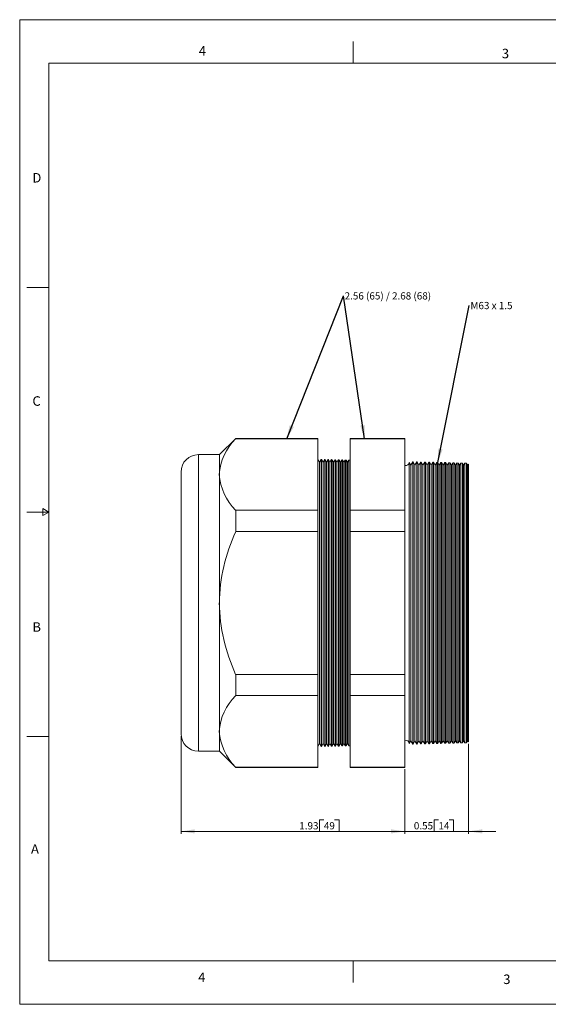
# Model space of a CAD drawing. Units: inches. Extents: x 0 to 22, y 0 to 17.
# Drawn here: x 0 to 9.1, y 0 to 17 of the extents above; entities that cross this region are included whole.
import ezdxf

# ---------------------------------------------------------------- set-up
doc = ezdxf.new("R2010")
doc.units = ezdxf.units.IN
doc.header["$MEASUREMENT"] = 0
doc.layers.add('VIEW_PV', color=7, linetype='Continuous', lineweight=0)
doc.styles.add('SLDTEXTSTYLE0', font='TXT', dxfattribs={"width": 0.75})
doc.styles.add('SLDTEXTSTYLE11', font='TXT', dxfattribs={"width": 0.593211})
doc.styles.add('SLDTEXTSTYLE12', font='TXT', dxfattribs={"width": 0.538687})
doc.dimstyles.new('SLDDIMSTYLE0', dxfattribs={"dimtxt": 0.125, "dimasz": 0.23622, "dimexe": 0, "dimexo": 0.0625, "dimgap": 0.03125, "dimtad": 1, "dimtoh": 1, "dimlfac": 0.5, "dimzin": 12, "dimdsep": 46, "dimtxsty": 'SLDTEXTSTYLE0', "dimsah": 1, "dimcen": 0.09, "dimadec": 0, "dimazin": 0, "dimtfac": 1, "dimtofl": 0, "dimtmove": 0, "dimatfit": 3, "dimfxl": 0, "dimtolj": 1, "dimtzin": 12, "dimarcsym": 0})
doc.dimstyles.new('SLDDIMSTYLE1', dxfattribs={"dimtxt": 0.125, "dimasz": 0.23622, "dimexe": 0, "dimexo": 0.0625, "dimgap": 0.03125, "dimtad": 1, "dimtoh": 1, "dimlfac": 0.5, "dimdsep": 46, "dimtxsty": 'SLDTEXTSTYLE0', "dimsah": 1, "dimcen": 0.09, "dimadec": 0, "dimazin": 0, "dimtfac": 1, "dimtofl": 0, "dimtmove": 0, "dimatfit": 3, "dimfxl": 0, "dimtolj": 1, "dimtzin": 12, "dimarcsym": 0})
doc.dimstyles.new('SLDDIMSTYLE2', dxfattribs={"dimtxt": 0.23622, "dimasz": 0.23622, "dimexe": 0, "dimexo": 0.0625, "dimgap": 0.059055, "dimtad": 0, "dimtih": 1, "dimtoh": 1, "dimdec": 0, "dimzin": 0, "dimdsep": 46, "dimtxsty": 'Standard', "dimsah": 1, "dimcen": 0.09, "dimadec": 0, "dimazin": 0, "dimtfac": 1, "dimtdec": 0, "dimtofl": 0, "dimtmove": 0, "dimatfit": 3, "dimfxl": 0, "dimtolj": 1, "dimtzin": 0, "dimarcsym": 0})

# ---------------------------------------------------------------- blocks, each defined once
blk = doc.blocks.new('*D4')
at = {"layer": 'VIEW_PV'}
for p, q in [((2.782, 4.63), (2.782, 2.946)), ((6.642, 4.057), (6.642, 2.946)), ((5.17, 3.184), (5.17, 2.986)), ((5.17, 3.184), (5.246, 3.184)), ((5.507, 3.184), (5.431, 3.184)), ((5.507, 3.184), (5.507, 2.986)), ((2.782, 2.986), (6.642, 2.986)), ((5.17, 2.986), (5.246, 2.986)), ((5.507, 2.986), (5.431, 2.986))]:
    blk.add_line(p, q, dxfattribs=at)
for points in [[(2.782, 2.986), (3.018, 2.95), (3.018, 3.021)], [(6.642, 2.986), (6.405, 3.021), (6.405, 2.95)]]:
    blk.add_solid(points, dxfattribs=at)
at = {"layer": 'VIEW_PV', "char_height": 0.125, "attachment_point": 1, "style": 'SLDTEXTSTYLE0'}
for s, insert in [('1.93', (4.822, 3.145)), ('49', (5.246, 3.145))]:
    blk.add_mtext(s, dxfattribs=dict(at, insert=insert))
blk = doc.blocks.new('*D5')
at = {"layer": 'VIEW_PV'}
for p, q in [((7.742, 4.499), (7.742, 2.946)), ((6.642, 4.057), (6.642, 2.946)), ((7.146, 3.184), (7.146, 2.986)), ((7.146, 3.184), (7.222, 3.184)), ((7.483, 3.184), (7.407, 3.184)), ((7.483, 3.184), (7.483, 2.986)), ((6.642, 2.986), (6.169, 2.986)), ((6.642, 2.986), (7.742, 2.986)), ((7.146, 2.986), (7.222, 2.986)), ((7.483, 2.986), (7.407, 2.986)), ((7.742, 2.986), (8.214, 2.986))]:
    blk.add_line(p, q, dxfattribs=at)
for points in [[(6.642, 2.986), (6.405, 3.021), (6.405, 2.95)], [(7.742, 2.986), (7.978, 2.95), (7.978, 3.021)]]:
    blk.add_solid(points, dxfattribs=at)
at = {"layer": 'VIEW_PV', "char_height": 0.125, "attachment_point": 1, "style": 'SLDTEXTSTYLE0'}
for s, insert in [('0.55', (6.798, 3.145)), ('14', (7.222, 3.145))]:
    blk.add_mtext(s, dxfattribs=dict(at, insert=insert))
blk = doc.blocks.new('SW_NOTE_2')
at = {"layer": 'VIEW_PV', "color": 0, "insert": (0.02, 0.062), "char_height": 0.125, "attachment_point": 1, "style": 'SLDTEXTSTYLE11'}
blk.add_mtext('2.56 (65) / 2.68 (68)', dxfattribs=at)
blk = doc.blocks.new('SW_NOTE_3')
at = {"layer": 'VIEW_PV', "color": 0, "insert": (0.02, 0.062), "char_height": 0.125, "attachment_point": 1, "style": 'SLDTEXTSTYLE12'}
blk.add_mtext('M63 x 1.5 ', dxfattribs=at)

msp = doc.modelspace()

# ---------------------------------------------------------------- linework, layer by layer
at = {"color": 7, "linetype": 'Continuous', "lineweight": 15}
for p, q in [((3.725, 9.771), (3.443, 9.49)), ((5.144, 9.771), (3.725, 9.771)), ((3.725, 9.771), (3.725, 9.763)), ((5.144, 9.763), (3.725, 9.763)), ((5.144, 9.771), (5.144, 9.763)), ((5.144, 9.763), (5.144, 8.53)), ((6.642, 9.771), (5.697, 9.771)), ((5.697, 9.763), (5.697, 9.771)), ((6.642, 9.763), (5.697, 9.763)), ((5.697, 8.53), (5.697, 9.763)), ((6.642, 9.771), (6.642, 9.763)), ((6.642, 9.763), (6.642, 8.53)), ((3.443, 9.49), (3.082, 9.49)), ((3.082, 9.49), (3.082, 6.93)), ((3.443, 9.49), (3.443, 9.147)), ((5.171, 9.359), (5.144, 9.41)), ((5.202, 9.408), (5.171, 9.359)), ((5.171, 9.359), (5.171, 4.501)), ((5.205, 9.408), (5.202, 9.408)), ((5.202, 9.408), (5.202, 4.451)), ((5.231, 9.359), (5.205, 9.408)), ((5.205, 9.408), (5.205, 6.93)), ((5.261, 9.407), (5.231, 9.359)), ((5.231, 9.359), (5.231, 4.501)), ((5.266, 9.407), (5.261, 9.407)), ((5.261, 4.453), (5.261, 9.407)), ((5.291, 9.359), (5.266, 9.407)), ((5.266, 9.407), (5.266, 6.93)), ((5.32, 9.405), (5.291, 9.359)), ((5.291, 9.359), (5.291, 4.501)), ((5.327, 9.405), (5.32, 9.405)), ((5.32, 4.454), (5.32, 9.405)), ((5.351, 9.359), (5.327, 9.405)), ((5.327, 9.405), (5.327, 6.93)), ((5.379, 9.404), (5.351, 9.359)), ((5.351, 9.359), (5.351, 4.501)), ((5.387, 9.403), (5.379, 9.404)), ((5.379, 4.456), (5.379, 9.404)), ((5.411, 9.359), (5.387, 9.403)), ((5.387, 9.403), (5.387, 6.93)), ((5.438, 9.402), (5.411, 9.359)), ((5.411, 9.359), (5.411, 4.501)), ((5.448, 9.402), (5.438, 9.402)), ((5.438, 4.457), (5.438, 9.402)), ((5.471, 9.359), (5.448, 9.402)), ((5.448, 9.402), (5.448, 6.93)), ((5.497, 9.401), (5.471, 9.359)), ((5.471, 9.359), (5.471, 4.501)), ((5.509, 9.4), (5.497, 9.401)), ((5.497, 4.459), (5.497, 9.401)), ((5.531, 9.359), (5.509, 9.4)), ((5.509, 9.4), (5.509, 6.93)), ((5.556, 9.399), (5.531, 9.359)), ((5.531, 9.359), (5.531, 4.501)), ((5.57, 9.399), (5.556, 9.399)), ((5.556, 4.461), (5.556, 9.399)), ((5.591, 9.359), (5.57, 9.399)), ((5.57, 9.399), (5.57, 6.93)), ((5.615, 9.397), (5.591, 9.359)), ((5.591, 9.359), (5.591, 4.501)), ((5.631, 9.397), (5.615, 9.397)), ((5.615, 4.462), (5.615, 9.397)), ((5.651, 9.359), (5.631, 9.397)), ((5.631, 9.397), (5.631, 6.93)), ((5.674, 9.396), (5.651, 9.359)), ((5.651, 9.359), (5.651, 4.501)), ((5.697, 9.395), (5.674, 9.396)), ((5.674, 4.464), (5.674, 9.396)), ((6.745, 9.31), (6.72, 9.355)), ((6.72, 9.355), (6.72, 6.93)), ((6.78, 9.367), (6.745, 9.31)), ((6.784, 9.367), (6.78, 9.367)), ((6.78, 4.493), (6.78, 9.367)), ((6.815, 9.31), (6.784, 9.367)), ((6.784, 9.367), (6.784, 6.93)), ((6.849, 9.365), (6.815, 9.31)), ((6.855, 9.365), (6.849, 9.365)), ((6.849, 4.494), (6.849, 9.365)), ((6.885, 9.31), (6.855, 9.365)), ((6.855, 9.365), (6.855, 6.93)), ((6.917, 9.363), (6.885, 9.31)), ((6.926, 9.363), (6.917, 9.363)), ((6.917, 4.496), (6.917, 9.363)), ((6.955, 9.31), (6.926, 9.363)), ((6.926, 9.363), (6.926, 6.93)), ((6.986, 9.362), (6.955, 9.31)), ((6.997, 9.361), (6.986, 9.362)), ((6.986, 4.498), (6.986, 9.362)), ((7.025, 9.31), (6.997, 9.361)), ((6.997, 9.361), (6.997, 6.93)), ((7.055, 9.36), (7.025, 9.31)), ((7.068, 9.359), (7.055, 9.36)), ((7.055, 4.5), (7.055, 9.36)), ((7.095, 9.31), (7.068, 9.359)), ((7.068, 9.359), (7.068, 6.93)), ((7.124, 9.358), (7.095, 9.31)), ((7.139, 9.358), (7.124, 9.358)), ((7.124, 4.502), (7.124, 9.358)), ((7.165, 9.31), (7.139, 9.358)), ((7.139, 9.358), (7.139, 6.93)), ((7.193, 9.356), (7.165, 9.31)), ((7.21, 9.356), (7.193, 9.356)), ((7.193, 4.503), (7.193, 9.356)), ((7.235, 9.31), (7.21, 9.356)), ((7.21, 9.356), (7.21, 6.93)), ((7.262, 9.354), (7.235, 9.31)), ((7.281, 9.354), (7.262, 9.354)), ((7.262, 4.505), (7.262, 9.354)), ((7.305, 9.31), (7.281, 9.354)), ((7.281, 9.354), (7.281, 6.93)), ((7.331, 9.353), (7.305, 9.31)), ((7.352, 9.352), (7.331, 9.353)), ((7.331, 4.507), (7.331, 9.353)), ((7.375, 9.31), (7.352, 9.352)), ((7.352, 9.352), (7.352, 6.93)), ((7.4, 9.351), (7.375, 9.31)), ((7.423, 9.35), (7.4, 9.351)), ((7.4, 4.509), (7.4, 9.351)), ((7.445, 9.31), (7.423, 9.35)), ((7.423, 9.35), (7.423, 6.93)), ((2.782, 6.93), (2.782, 9.19)), ((6.745, 9.31), (6.745, 4.55)), ((6.815, 9.31), (6.815, 4.55)), ((6.885, 9.31), (6.885, 4.55)), ((6.955, 9.31), (6.955, 4.55)), ((7.025, 9.31), (7.025, 4.55)), ((7.095, 9.31), (7.095, 4.55)), ((7.165, 9.31), (7.165, 4.55)), ((7.235, 9.31), (7.235, 4.55)), ((7.305, 9.31), (7.305, 4.55)), ((7.375, 9.31), (7.375, 4.55)), ((7.469, 9.349), (7.445, 9.31)), ((7.445, 9.31), (7.445, 4.55)), ((7.494, 9.348), (7.469, 9.349)), ((7.469, 4.511), (7.469, 9.349)), ((7.515, 9.31), (7.494, 9.348)), ((7.494, 9.348), (7.494, 6.93)), ((7.538, 9.347), (7.515, 9.31)), ((7.515, 9.31), (7.515, 4.55)), ((7.565, 9.346), (7.538, 9.347)), ((7.538, 4.512), (7.538, 9.347)), ((7.585, 9.31), (7.565, 9.346)), ((7.565, 9.346), (7.565, 6.93)), ((7.606, 9.345), (7.585, 9.31)), ((7.585, 9.31), (7.585, 4.55)), ((7.636, 9.345), (7.606, 9.345)), ((7.606, 4.514), (7.606, 9.345)), ((7.655, 9.31), (7.636, 9.345)), ((7.636, 9.345), (7.636, 6.93)), ((7.675, 9.343), (7.655, 9.31)), ((7.655, 9.31), (7.655, 4.55)), ((7.707, 9.343), (7.675, 9.343)), ((7.675, 4.516), (7.675, 9.343)), ((7.725, 9.31), (7.707, 9.343)), ((7.707, 9.343), (7.707, 6.93)), ((7.736, 9.328), (7.725, 9.31)), ((7.725, 9.31), (7.725, 4.55)), ((7.742, 9.321), (7.736, 9.328)), ((7.736, 4.532), (7.736, 9.328)), ((7.742, 9.321), (7.742, 4.538)), ((3.443, 9.147), (3.443, 6.93)), ((3.725, 8.53), (3.725, 8.163)), ((5.144, 8.53), (3.725, 8.53)), ((5.144, 8.53), (5.144, 8.163)), ((5.697, 8.163), (5.697, 8.53)), ((6.642, 8.53), (5.697, 8.53)), ((6.642, 8.53), (6.642, 8.163)), ((5.144, 8.163), (3.725, 8.163)), ((5.144, 8.163), (5.144, 5.696)), ((6.642, 8.163), (5.697, 8.163)), ((5.697, 5.696), (5.697, 8.163)), ((6.642, 8.163), (6.642, 5.696)), ((2.782, 4.67), (2.782, 6.93)), ((3.082, 6.93), (3.082, 4.37)), ((3.443, 6.93), (3.443, 4.713)), ((5.205, 6.93), (5.205, 4.451)), ((5.266, 6.93), (5.266, 4.453)), ((5.327, 6.93), (5.327, 4.455)), ((5.387, 6.93), (5.387, 4.456)), ((5.448, 6.93), (5.448, 4.458)), ((5.509, 6.93), (5.509, 4.459)), ((5.57, 6.93), (5.57, 4.461)), ((5.631, 6.93), (5.631, 4.463)), ((6.72, 6.93), (6.72, 4.504)), ((6.784, 6.93), (6.784, 4.493)), ((6.855, 6.93), (6.855, 4.495)), ((6.926, 6.93), (6.926, 4.496)), ((6.997, 6.93), (6.997, 4.498)), ((7.068, 6.93), (7.068, 4.5)), ((7.139, 6.93), (7.139, 4.502)), ((7.21, 6.93), (7.21, 4.504)), ((7.281, 6.93), (7.281, 4.506)), ((7.352, 6.93), (7.352, 4.508)), ((7.423, 6.93), (7.423, 4.509)), ((7.494, 6.93), (7.494, 4.511)), ((7.565, 6.93), (7.565, 4.513)), ((7.636, 6.93), (7.636, 4.515)), ((7.707, 6.93), (7.707, 4.517)), ((3.725, 5.696), (3.725, 5.329)), ((5.144, 5.696), (3.725, 5.696)), ((5.144, 5.696), (5.144, 5.329)), ((6.642, 5.696), (5.697, 5.696)), ((5.697, 5.329), (5.697, 5.696)), ((6.642, 5.696), (6.642, 5.329)), ((5.144, 5.329), (3.725, 5.329)), ((5.144, 5.329), (5.144, 4.096)), ((6.642, 5.329), (5.697, 5.329)), ((5.697, 4.096), (5.697, 5.329)), ((6.642, 5.329), (6.642, 4.096)), ((3.443, 4.713), (3.443, 4.37)), ((5.144, 4.45), (5.171, 4.501)), ((5.171, 4.501), (5.202, 4.451)), ((5.202, 4.451), (5.205, 4.451)), ((5.205, 4.451), (5.231, 4.501)), ((5.231, 4.501), (5.261, 4.453)), ((5.261, 4.453), (5.266, 4.453)), ((5.266, 4.453), (5.291, 4.501)), ((5.291, 4.501), (5.32, 4.454)), ((5.32, 4.454), (5.327, 4.455)), ((5.327, 4.455), (5.351, 4.501)), ((5.351, 4.501), (5.379, 4.456)), ((5.379, 4.456), (5.387, 4.456)), ((5.387, 4.456), (5.411, 4.501)), ((5.411, 4.501), (5.438, 4.457)), ((5.438, 4.457), (5.448, 4.458)), ((5.448, 4.458), (5.471, 4.501)), ((5.471, 4.501), (5.497, 4.459)), ((5.497, 4.459), (5.509, 4.459)), ((5.509, 4.459), (5.531, 4.501)), ((5.531, 4.501), (5.556, 4.461)), ((5.556, 4.461), (5.57, 4.461)), ((5.57, 4.461), (5.591, 4.501)), ((5.591, 4.501), (5.615, 4.462)), ((5.615, 4.462), (5.631, 4.463)), ((5.631, 4.463), (5.651, 4.501)), ((5.651, 4.501), (5.674, 4.464)), ((5.674, 4.464), (5.697, 4.464)), ((6.72, 4.504), (6.745, 4.55)), ((6.745, 4.55), (6.78, 4.493)), ((6.78, 4.493), (6.784, 4.493)), ((6.784, 4.493), (6.815, 4.55)), ((6.815, 4.55), (6.849, 4.494)), ((6.849, 4.494), (6.855, 4.495)), ((6.855, 4.495), (6.885, 4.55)), ((6.885, 4.55), (6.917, 4.496)), ((6.917, 4.496), (6.926, 4.496)), ((6.926, 4.496), (6.955, 4.55)), ((6.955, 4.55), (6.986, 4.498)), ((6.986, 4.498), (6.997, 4.498)), ((6.997, 4.498), (7.025, 4.55)), ((7.025, 4.55), (7.055, 4.5)), ((7.055, 4.5), (7.068, 4.5)), ((7.068, 4.5), (7.095, 4.55)), ((7.095, 4.55), (7.124, 4.502)), ((7.124, 4.502), (7.139, 4.502)), ((7.139, 4.502), (7.165, 4.55)), ((7.165, 4.55), (7.193, 4.503)), ((7.193, 4.503), (7.21, 4.504)), ((7.21, 4.504), (7.235, 4.55)), ((7.235, 4.55), (7.262, 4.505)), ((7.262, 4.505), (7.281, 4.506)), ((7.281, 4.506), (7.305, 4.55)), ((7.305, 4.55), (7.331, 4.507)), ((7.331, 4.507), (7.352, 4.508)), ((7.352, 4.508), (7.375, 4.55)), ((7.375, 4.55), (7.4, 4.509)), ((7.4, 4.509), (7.423, 4.509)), ((7.423, 4.509), (7.445, 4.55)), ((7.445, 4.55), (7.469, 4.511)), ((7.469, 4.511), (7.494, 4.511)), ((7.494, 4.511), (7.515, 4.55)), ((7.515, 4.55), (7.538, 4.512)), ((7.538, 4.512), (7.565, 4.513)), ((7.565, 4.513), (7.585, 4.55)), ((7.585, 4.55), (7.606, 4.514)), ((7.606, 4.514), (7.636, 4.515)), ((7.636, 4.515), (7.655, 4.55)), ((7.655, 4.55), (7.675, 4.516)), ((7.675, 4.516), (7.707, 4.517)), ((7.707, 4.517), (7.725, 4.55)), ((7.725, 4.55), (7.736, 4.532)), ((7.736, 4.532), (7.742, 4.538)), ((3.082, 4.37), (3.443, 4.37)), ((3.443, 4.37), (3.725, 4.088)), ((5.144, 4.096), (3.725, 4.096)), ((3.725, 4.096), (3.725, 4.088)), ((3.725, 4.088), (5.144, 4.088)), ((5.144, 4.096), (5.144, 4.088)), ((6.642, 4.096), (5.697, 4.096)), ((5.697, 4.088), (5.697, 4.096)), ((5.697, 4.088), (6.642, 4.088)), ((6.642, 4.096), (6.642, 4.088))]:
    msp.add_line(p, q, dxfattribs=at)
for centre, radius, start, end in [((4.386, 9.089), 0.945, 134.4448, 176.4674), ((3.082, 9.19), 0.3, 90, 180), ((6.652, 9.371), 0.07, 261.7868, 347.3746), ((4.435, 9.227), 0.996, 184.6378, 224.45), ((6.497, 6.881), 3.054, 155.1862, 179.0905), ((6.56, 6.993), 3.118, 181.1572, 204.5661), ((4.386, 4.654), 0.945, 134.4448, 176.4674), ((3.082, 4.67), 0.3, 180, 270), ((4.435, 4.793), 0.996, 184.6378, 224.45), ((6.652, 4.489), 0.07, 12.6254, 98.2132)]:
    msp.add_arc(centre, radius, start, end, dxfattribs=at)
at = {"layer": 'VIEW_PV', "linetype": 'Continuous'}
for p, q in [((0, 17), (22, 17)), ((0, 17), (0, 0)), ((0, 0), (22, 0))]:
    msp.add_line(p, q, dxfattribs=at)
at = {"layer": 'VIEW_PV'}
for p, q in [((5.75, 16.625), (5.75, 16.25)), ((0.5, 16.25), (21.5, 16.25)), ((0.5, 16.25), (0.5, 0.75)), ((0.125, 12.375), (0.5, 12.375)), ((0.5, 8.5), (0.396, 8.56)), ((0.396, 8.56), (0.396, 8.44)), ((0.125, 8.5), (0.5, 8.5)), ((0.396, 8.44), (0.5, 8.5)), ((0.125, 4.625), (0.5, 4.625)), ((0.5, 0.75), (21.5, 0.75)), ((5.75, 0.75), (5.75, 0.375))]:
    msp.add_line(p, q, dxfattribs=at)

# ---------------------------------------------------------------- block references
for name, p in [('SW_NOTE_2', (5.584, 12.232)), ('SW_NOTE_3', (7.754, 12.065))]:
    msp.add_blockref(name, p, dxfattribs=at)

# ---------------------------------------------------------------- texts
at = {"layer": 'VIEW_PV', "char_height": 0.164, "attachment_point": 1, "style": 'SLDTEXTSTYLE0'}
for s, insert in [('4', (3.09, 16.545)), ('3', (8.316, 16.498)), ('D', (0.219, 14.353)), ('C', (0.219, 10.498)), ('B', (0.219, 6.596)), ('A', (0.195, 2.764)), ('4', (3.078, 0.549)), ('3', (8.34, 0.514))]:
    msp.add_mtext(s, dxfattribs=dict(at, insert=insert))

# ---------------------------------------------------------------- dimensions: what is measured, and where the dimension line sits
at = {"layer": 'VIEW_PV'}
for base, p1, p2, dimstyle, picture, middle in [((6.642, 2.986), (2.782, 4.67), (6.642, 4.096), 'SLDDIMSTYLE0', '*D4', (5.177, 2.986)), ((7.742, 2.986), (6.642, 4.096), (7.742, 4.538), 'SLDDIMSTYLE1', '*D5', (7.153, 2.986))]:
    dim = msp.add_linear_dim(base=base, p1=p1, p2=p2, dimstyle=dimstyle, dxfattribs=at)
    dim.commit()
    dim.dimension.update_dxf_attribs({"geometry": picture, "text_midpoint": middle, "dimtype": 160})

# ---------------------------------------------------------------- leaders
for points in [[(4.605, 9.763), (5.584, 12.232)], [(5.947, 9.763), (5.584, 12.232)], [(7.21, 9.356), (7.754, 12.065)]]:
    msp.add_leader(points, dimstyle='SLDDIMSTYLE2', dxfattribs=at)

doc.saveas('drawing.dxf')
